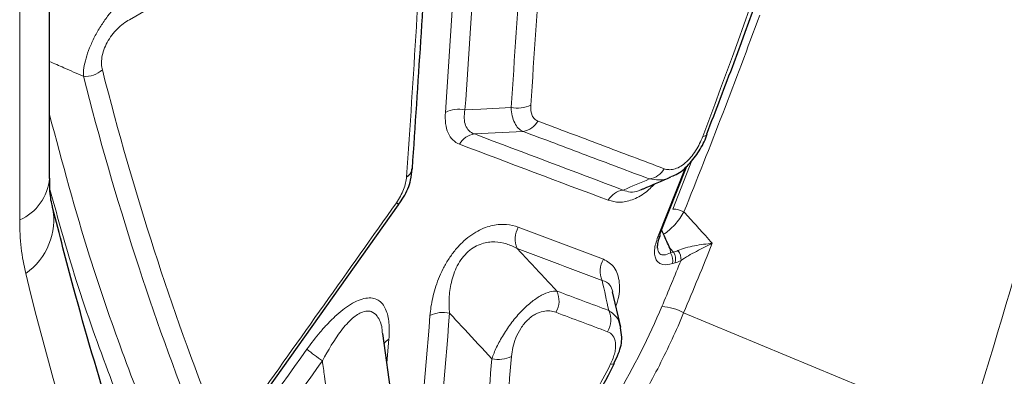
# Model space of a CAD drawing. Units: millimetres. Extents: x 0 to 420, y 0 to 297.
# Drawn here: x 167 to 184, y 90 to 96 of the extents above; entities that cross this region are included whole.
import ezdxf

# ---------------------------------------------------------------- set-up
doc = ezdxf.new("R2010")
doc.units = ezdxf.units.MM

msp = doc.modelspace()

# ---------------------------------------------------------------- linework, layer by layer
at = {"color": 7, "linetype": 'Continuous', "lineweight": 25}
for p, q in [((167.953, 92.9857), (167.953, 101.6068)), ((177.9387, 92.0723), (178.3793, 93.1869)), ((171.2914, 89.2124), (173.6643, 92.5538)), ((173.6655, 92.553), (173.6656, 92.5534)), ((177.2983, 90.5504), (177.1652, 91.1314)), ((173.5725, 89.2563), (173.4065, 90.4462)), ((177.1954, 89.9635), (177.1946, 89.9621))]:
    msp.add_line(p, q, dxfattribs=at)
at = {"color": 8, "linetype": 'Continuous', "lineweight": 18}
for p, q in [((167.4649, 92.3053), (167.4649, 100.9265)), ((169.2595, 95.5829), (173.6988, 98.1456)), ((178.4588, 93.2807), (178.1521, 92.4841)), ((178.3585, 93.1715), (177.9066, 92.0281)), ((178.1124, 91.7671), (178.1043, 91.8408)), ((178.1043, 91.8408), (178.159, 91.7807)), ((178.159, 91.7807), (178.1124, 91.7671)), ((178.143, 91.5911), (178.1896, 91.6046)), ((182.972, 88.857), (178.3272, 90.7872)), ((173.4731, 89.969), (173.5054, 90.354))]:
    msp.add_line(p, q, dxfattribs=at)
at = {"color": 8, "linetype": 'Continuous', "lineweight": 18, "flags": 128}
for points in [[(175.5044, 94.1467), (175.0097, 94.1202), (174.7497, 94.1064)], [(174.9054, 93.7132), (175.242, 93.7311), (175.699, 93.7554)]]:
    msp.add_lwpolyline(points, dxfattribs=at)
at = {"color": 8, "linetype": 'Continuous', "lineweight": 18}
for centre, radius, start, end in [((52.1171, 129.8776), 137.1338, 342.59477, 348.995124), ((168.5374, 95.0824), 0.4265, 265.80763, 310.94217), ((174.6432, 93.6479), 0.4707, 76.92737, 117.1233), ((175.6108, 94.6054), 0.4709, 256.94639, 297.12393), ((175.6551, 94.0786), 0.3261, 277.72026, 331.80164), ((174.949, 93.3899), 0.3262, 97.68205, 151.70095), ((178.6414, 93.7632), 0.0902, 268.46165, 323.92696), ((177.7224, 93.3), 0.3257, 277.60709, 331.48449), ((167.1346, 93.0576), 0.8215, 293.70137, 354.97849), ((177.3798, 92.4718), 0.3256, 97.5493, 151.32637), ((166.9469, 92.3105), 1.0756, 305.05009, 10.98922), ((173.5405, 92.4577), 0.1575, 37.41584, 56.11097), ((178.1476, 92.1067), 0.3774, 60.88766, 89.31926), ((175.9348, 91.9956), 0.3664, 148.63153, 204.97682), ((177.9098, 92.069), 0.041, 265.49974, 325.98424), ((177.325, 91.4718), 0.3661, 148.45423, 205.04822), ((177.9323, 91.6452), 0.2175, 345.6042, 34.10579), ((177.9789, 91.6587), 0.2175, 345.60201, 34.10642), ((178.0445, 91.6575), 0.2398, 356.7542, 38.10338), ((220.0506, 104.1829), 54.0131, 193.65693, 205.70366), ((175.922, 90.9871), 0.3663, 328.5344, 25.03995), ((177.9431, 90.1119), 0.7769, 60.36659, 87.9803), ((174.3886, 90.3275), 0.4651, 76.45064, 117.09085), ((176.7691, 90.6694), 0.3662, 328.42592, 25.08338), ((173.6024, 90.1728), 0.2055, 118.15324, 150.02719), ((175.609, 94.5633), 5.5681, 231.76689, 235.01302), ((175.2991, 90.4869), 0.464, 256.35699, 297.08374), ((177.152, 90.0152), 0.0681, 252.44571, 308.66882)]:
    msp.add_arc(centre, radius, start, end, dxfattribs=at)
at = {"color": 7, "linetype": 'Continuous', "lineweight": 25}
for centre, radius, start, end in [((173.7185, 93.1707), 0.1744, 295.57952, 352.53606), ((177.9162, 92.0544), 0.0288, 343.24273, 38.57987)]:
    msp.add_arc(centre, radius, start, end, dxfattribs=at)
at = {"color": 8, "linetype": 'Continuous', "lineweight": 18}
for points in [[(181.3952, 102.0215), (180.6156, 99.2435), (179.6943, 96.457), (178.639, 93.673)], [(174.7577, 99.4306), (174.6631, 97.6328), (174.5534, 95.8448), (174.4287, 94.0668)], [(174.7497, 94.1064), (174.8746, 95.8852), (174.9845, 97.674), (175.0792, 99.4726)], [(175.8255, 94.1863), (175.9392, 95.8173), (176.0403, 97.4567), (176.1287, 99.1043)], [(175.8072, 99.0625), (175.719, 97.4156), (175.618, 95.7769), (175.5044, 94.1467)], [(174.097, 97.9315), (174.0086, 96.2838), (173.9075, 94.6444), (173.7937, 93.0134)], [(178.3313, 92.4365), (178.7636, 93.5096), (179.1769, 94.5834), (179.5708, 95.6581)], [(170.6522, 89.0624), (169.9484, 90.8308), (169.3366, 92.7323), (168.8169, 94.7603)], [(168.5062, 94.6571), (169.0288, 92.6237), (169.6439, 90.7174), (170.3514, 88.9445)], [(177.337, 92.7946), (176.5298, 93.0989), (175.7192, 93.4051), (174.9054, 93.7132)], [(174.6618, 93.5446), (175.4758, 93.2372), (176.2866, 92.9317), (177.0941, 92.628)], [(177.7655, 92.9772), (177.6232, 92.9162), (177.4803, 92.8554), (177.337, 92.7946)], [(167.5646, 91.43), (167.4981, 91.6978), (167.4649, 91.9896), (167.4649, 92.3053)], [(177.013, 91.6634), (176.5504, 91.837), (176.0867, 92.0114), (175.6219, 92.1863)], [(175.6026, 91.8409), (176.0673, 91.6656), (176.5308, 91.4909), (176.9933, 91.3168)], [(178.3272, 90.7872), (178.4857, 91.166), (178.6419, 91.545), (178.7958, 91.9242)], [(178.2332, 91.8055), (178.208, 91.7935), (178.1833, 91.7853), (178.159, 91.7807)], [(178.2839, 91.644), (178.1805, 91.392), (178.076, 91.1401), (177.9705, 90.8883)], [(178.1896, 91.6046), (178.2202, 91.6135), (178.2516, 91.6265), (178.2839, 91.644)], [(176.9933, 91.3168), (177.0312, 91.151), (177.0672, 90.9868), (177.1007, 90.8246)], [(177.1007, 90.8246), (176.8188, 90.9302), (176.5366, 91.0361), (176.2539, 91.1421)], [(174.1768, 90.7416), (174.0945, 89.7298), (174.0073, 88.7214), (173.9151, 87.7164)], [(174.2355, 87.7531), (174.3278, 88.7585), (174.4152, 89.7674), (174.4976, 90.7797)], [(176.2344, 90.7958), (176.517, 90.6896), (176.7992, 90.5835), (177.081, 90.4777)], [(172.1631, 90.1895), (171.6248, 89.4355), (171.0854, 88.6822), (170.5451, 87.9295)], [(175.3452, 88.1722), (175.4022, 88.8047), (175.4573, 89.4386), (175.5104, 90.0738)], [(170.7984, 87.7406), (171.3387, 88.4935), (171.878, 89.2471), (172.4163, 90.0014)], [(175.1897, 90.036), (175.1366, 89.4011), (175.0817, 88.7675), (175.0247, 88.1352)]]:
    msp.add_open_spline(points, degree=3, dxfattribs=at)
at = {"color": 7, "linetype": 'Continuous', "lineweight": 25}
for points, knots in [([(178.7058, 93.7139), (178.8557, 94.103), (179.3453, 95.3731), (180.0859, 97.5241), (180.8634, 99.9262), (181.2929, 101.4433), (181.4741, 102.0832)], [0, 0, 0, 0, 0.1394684, 0.4553501, 0.7702653, 1, 1, 1, 1]), ([(173.8891, 93.1483), (173.9833, 94.5415), (174.0937, 96.1751), (174.1809, 97.8237), (174.1938, 98.0663)], [0, 0, 0, 0, 0.8528478, 1, 1, 1, 1]), ([(178.1342, 93.0228), (178.1483, 93.0269), (178.2413, 93.0542), (178.3927, 93.1878), (178.5671, 93.4003), (178.6701, 93.5873), (178.7051, 93.6918), (178.7123, 93.7134)], [0, 0, 0, 0, 0.0521904, 0.3437441, 0.6325118, 0.9242981, 1, 1, 1, 1]), ([(173.6596, 92.5576), (173.6888, 92.5967), (173.7802, 92.7192), (173.8658, 92.9285), (173.8771, 93.0828), (173.8816, 93.1442)], [0, 0, 0, 0, 0.2199366, 0.6899151, 1, 1, 1, 1]), ([(168.0043, 92.5175), (168.0013, 92.5269), (167.98, 92.5951), (167.955, 92.7555), (167.9568, 92.9332), (167.9575, 92.991)], [0, 0, 0, 0, 0.0967699, 0.7062199, 1, 1, 1, 1]), ([(177.6239, 92.7986), (177.6393, 92.805), (177.8055, 92.875), (177.9691, 92.9455), (178.1177, 93.0095)], [0, 0, 0, 0, 0.0921066, 1, 1, 1, 1]), ([(171.7016, 82.1674), (171.5479, 82.4883), (171.0995, 83.4246), (170.4067, 85.0328), (169.6464, 87.0139), (168.9569, 89.0658), (168.4143, 90.904), (168.1163, 92.0709), (168.0037, 92.5118)], [0, 0, 0, 0, 0.1017987, 0.2970425, 0.4921229, 0.6870163, 0.8817544, 1, 1, 1, 1]), ([(177.9928, 92.0836), (177.9844, 92.1007), (177.9734, 92.1229), (177.9709, 92.147), (177.9704, 92.1524)], [0, 0, 0, 0, 0.7735786, 1, 1, 1, 1]), ([(177.9008, 91.8467), (177.8998, 91.8533), (177.897, 91.8725), (177.9092, 91.9458), (177.9257, 92.0091), (177.9437, 92.0456), (177.9439, 92.046)], [0, 0, 0, 0, 0.1931225, 0.5609117, 0.9949876, 1, 1, 1, 1]), ([(178.1043, 91.8408), (178.0858, 91.878), (178.0674, 91.9164), (178.0321, 91.9933), (178.015, 92.0323), (177.9986, 92.0716)], [0, 0, 0, 0, 0.5, 0.5, 1, 1, 1, 1]), ([(177.188, 89.9655), (177.2147, 90.0182), (177.2852, 90.1571), (177.3278, 90.3568), (177.3015, 90.4905), (177.2918, 90.5398)], [0, 0, 0, 0, 0.27849024, 0.7345006, 1, 1, 1, 1]), ([(175.9007, 88.0445), (175.9324, 88.0782), (176.1242, 88.2829), (176.4421, 88.7044), (176.8378, 89.2988), (177.0834, 89.7251), (177.1876, 89.9497), (177.1944, 89.9641)], [0, 0, 0, 0, 0.0608798, 0.3694023, 0.6716006, 0.9788846, 1, 1, 1, 1])]:
    msp.add_open_spline(points, degree=3, knots=knots, dxfattribs=at)
at = {"color": 8, "linetype": 'Continuous', "lineweight": 18}
for points, knots in [([(169.1421, 95.9023), (169.0621, 95.83), (168.9805, 95.7408), (168.864, 95.587), (168.8259, 95.532), (168.7547, 95.4188), (168.7207, 95.3594), (168.6599, 95.2409), (168.6327, 95.1812), (168.5853, 95.0627), (168.5659, 95.0056), (168.5349, 94.8957), (168.5234, 94.8425), (168.5088, 94.7443), (168.5056, 94.699), (168.5062, 94.6571)], [0, 0, 0, 0, 0.25, 0.25, 0.375, 0.375, 0.5, 0.5, 0.625, 0.625, 0.75, 0.75, 0.875, 0.875, 1, 1, 1, 1]), ([(168.8169, 94.7603), (168.8092, 94.7902), (168.8045, 94.8223), (168.802, 94.8917), (168.8043, 94.9294), (168.8169, 95.0069), (168.827, 95.047), (168.8564, 95.1304), (168.875, 95.1718), (168.9194, 95.2528), (168.9455, 95.2926), (169.0014, 95.3661), (169.032, 95.4008), (169.1261, 95.4944), (169.1931, 95.5446), (169.2595, 95.5829)], [0, 0, 0, 0, 0.125, 0.125, 0.25, 0.25, 0.375, 0.375, 0.5, 0.5, 0.625, 0.625, 0.75, 0.75, 1, 1, 1, 1]), ([(167.953, 94.8984), (168.031, 94.8643), (168.2154, 94.7836), (168.3998, 94.7034), (168.5062, 94.6571)], [0, 0, 0, 0, 0.42315996, 1, 1, 1, 1]), ([(174.9054, 93.7132), (174.8705, 93.725), (174.8407, 93.7426), (174.7915, 93.7896), (174.772, 93.8195), (174.733, 93.9222), (174.7312, 94.0101), (174.7497, 94.1064)], [0, 0, 0, 0, 0.25, 0.25, 0.5, 0.5, 1, 1, 1, 1]), ([(175.5044, 94.1467), (175.5097, 94.0473), (175.5294, 93.9608), (175.579, 93.8604), (175.5992, 93.8315), (175.6449, 93.7852), (175.6705, 93.7675), (175.699, 93.7554)], [0, 0, 0, 0, 0.5, 0.5, 0.75, 0.75, 1, 1, 1, 1]), ([(175.9426, 93.9245), (175.9214, 93.9324), (175.9029, 93.9442), (175.8712, 93.9753), (175.858, 93.9949), (175.8282, 94.0626), (175.8209, 94.1208), (175.8255, 94.1863)], [0, 0, 0, 0, 0.25, 0.25, 0.5, 0.5, 1, 1, 1, 1]), ([(169.7184, 88.6381), (169.3312, 89.6396), (168.6743, 91.3388), (168.163, 93.2446), (167.953, 94.0271)], [0, 0, 0, 0, 0.5894094, 1, 1, 1, 1]), ([(174.4287, 94.0668), (174.4195, 93.9361), (174.434, 93.82), (174.4933, 93.685), (174.5196, 93.6459), (174.5828, 93.5839), (174.6196, 93.5605), (174.6618, 93.5446)], [0, 0, 0, 0, 0.5, 0.5, 0.75, 0.75, 1, 1, 1, 1]), ([(178.0086, 93.1445), (177.6654, 93.2738), (177.3217, 93.4035), (176.9773, 93.5335), (176.633, 93.6635), (176.2881, 93.7938), (175.9426, 93.9245)], [0, 0, 0, 0, 0.00615304, 0.00615304, 0.00615304, 0.012306114, 0.012306114, 0.012306114, 0.012306114]), ([(175.699, 93.7554), (176.0446, 93.625), (176.3896, 93.495), (176.734, 93.3653), (177.0785, 93.2356), (177.4223, 93.1062), (177.7655, 92.9772)], [0, 0, 0, 0, 0.006151907, 0.006151907, 0.006151907, 0.01230378, 0.01230378, 0.01230378, 0.01230378]), ([(178.639, 93.673), (178.624, 93.6335), (178.607, 93.5942), (178.5685, 93.516), (178.5466, 93.4766), (178.4984, 93.4011), (178.4722, 93.3649), (178.4147, 93.2968), (178.3846, 93.2661), (178.3222, 93.2131), (178.2896, 93.1905), (178.2266, 93.1564), (178.1952, 93.1443), (178.1362, 93.13), (178.1081, 93.1276), (178.0556, 93.1306), (178.0313, 93.136), (178.0086, 93.1445)], [0, 0, 0, 0, 0.125, 0.125, 0.25, 0.25, 0.375, 0.375, 0.5, 0.5, 0.625, 0.625, 0.75, 0.75, 0.875, 0.875, 1, 1, 1, 1]), ([(173.7937, 93.0134), (173.7915, 92.9807), (173.7863, 92.9468), (173.7701, 92.8767), (173.7588, 92.8399), (173.7166, 92.7306), (173.6767, 92.6568), (173.6284, 92.5885)], [0, 0, 0, 0, 0.25, 0.25, 0.5, 0.5, 1, 1, 1, 1]), ([(177.7655, 92.9772), (177.8182, 92.9691), (177.9218, 92.9531), (178.051, 92.9731), (178.1202, 93.0128), (178.1335, 93.0204)], [0, 0, 0, 0, 0.4552089, 0.8948713, 1, 1, 1, 1]), ([(167.9604, 92.8054), (168.0712, 92.4009), (168.4893, 90.8762), (169.0248, 89.5178), (169.4182, 88.5197)], [0, 0, 0, 0, 0.2652462, 1, 1, 1, 1]), ([(177.0941, 92.628), (177.1536, 92.6123), (177.2694, 92.5816), (177.4797, 92.6258), (177.6836, 92.7258), (177.8036, 92.8466), (177.853, 92.8963)], [0, 0, 0, 0, 0.2847664, 0.5532973, 0.8160081, 1, 1, 1, 1]), ([(177.6225, 92.8015), (177.6147, 92.797), (177.5501, 92.7605), (177.4477, 92.7568), (177.3752, 92.7816), (177.337, 92.7946)], [0, 0, 0, 0, 0.0611938, 0.5063515, 1, 1, 1, 1]), ([(173.6284, 92.5885), (173.234, 92.0307), (172.8392, 91.4733), (172.4438, 90.9163), (172.0484, 90.3593), (171.6524, 89.8026), (171.2559, 89.2463)], [0, 0, 0, 0, 0.006153007, 0.006153007, 0.006153007, 0.012306049, 0.012306049, 0.012306049, 0.012306049]), ([(177.9986, 92.0716), (178.0287, 92.0904), (178.0597, 92.1135), (178.1209, 92.1661), (178.1518, 92.1963), (178.2098, 92.2603), (178.2377, 92.2946), (178.2885, 92.365), (178.3112, 92.4006), (178.3313, 92.4365)], [0, 0, 0, 0, 0.25, 0.25, 0.5, 0.5, 0.75, 0.75, 1, 1, 1, 1]), ([(178.7958, 91.9242), (178.7579, 91.966), (178.72, 92.0078), (178.6821, 92.0496), (178.6618, 92.072), (178.6416, 92.0943), (178.6214, 92.1166), (178.5906, 92.1506), (178.5598, 92.1846), (178.529, 92.2186), (178.4631, 92.2912), (178.3972, 92.3638), (178.3313, 92.4365)], [-0.000784217, -0.000784217, -0.000784217, -0.000784217, -0.0002729471, -0.0002729471, -0.0002729471, 0, 0, 0, 0.0004155148, 0.0004155148, 0.0004155148, 0.0013039146, 0.0013039146, 0.0013039146, 0.0013039146]), ([(175.6219, 92.1863), (175.5611, 92.2092), (175.4964, 92.2245), (175.3574, 92.2364), (175.2827, 92.2327), (175.1655, 92.2082), (175.1254, 92.1968), (175.0428, 92.1663), (175.0002, 92.1472), (174.8723, 92.0776), (174.7845, 92.0135), (174.661, 91.8939), (174.6205, 91.8494), (174.5455, 91.7566), (174.5106, 91.7079), (174.4456, 91.6063), (174.4155, 91.5532), (174.3621, 91.4478), (174.3383, 91.3948), (174.2958, 91.2884), (174.2774, 91.2354), (174.2458, 91.1322), (174.2324, 91.0815), (174.1987, 90.932), (174.1844, 90.8355), (174.1768, 90.7416)], [0, 0, 0, 0, 0.125, 0.125, 0.25, 0.25, 0.3125, 0.3125, 0.375, 0.375, 0.5, 0.5, 0.5625, 0.5625, 0.625, 0.625, 0.6875, 0.6875, 0.75, 0.75, 0.8125, 0.8125, 0.875, 0.875, 1, 1, 1, 1]), ([(177.9066, 92.0281), (177.8915, 91.9908), (177.8789, 91.9537), (177.8601, 91.8822), (177.8537, 91.8471), (177.8483, 91.7815), (177.8492, 91.7513), (177.8589, 91.6961), (177.8676, 91.6722), (177.8916, 91.6321), (177.9073, 91.6156), (177.9439, 91.5912), (177.9647, 91.583), (178.0337, 91.5693), (178.0863, 91.5747), (178.143, 91.5911)], [0, 0, 0, 0, 0.125, 0.125, 0.25, 0.25, 0.375, 0.375, 0.5, 0.5, 0.625, 0.625, 0.75, 0.75, 1, 1, 1, 1]), ([(174.4976, 90.7797), (174.4902, 90.8588), (174.4877, 90.94), (174.4956, 91.1076), (174.5058, 91.1943), (174.5369, 91.3302), (174.5498, 91.3754), (174.5818, 91.4657), (174.6012, 91.5114), (174.6472, 91.5994), (174.6734, 91.6416), (174.7339, 91.7211), (174.7674, 91.7572), (174.8372, 91.819), (174.8743, 91.8454), (174.9491, 91.888), (174.9862, 91.904), (175.06, 91.9282), (175.0968, 91.9362), (175.1678, 91.9457), (175.2022, 91.9472), (175.3034, 91.9444), (175.3681, 91.9325), (175.4899, 91.8957), (175.5475, 91.8708), (175.6026, 91.8409)], [0, 0, 0, 0, 0.125, 0.125, 0.25, 0.25, 0.3125, 0.3125, 0.375, 0.375, 0.4375, 0.4375, 0.5, 0.5, 0.5625, 0.5625, 0.625, 0.625, 0.6875, 0.6875, 0.75, 0.75, 0.875, 0.875, 1, 1, 1, 1]), ([(176.2539, 91.1421), (176.0914, 91.3165), (175.9288, 91.4909), (175.7663, 91.6653), (175.7117, 91.7238), (175.6572, 91.7823), (175.6026, 91.8409)], [0.0009063219, 0.0009063219, 0.0009063219, 0.0009063219, 0.0031727715, 0.0031727715, 0.0031727715, 0.0039332355, 0.0039332355, 0.0039332355, 0.0039332355]), ([(178.1124, 91.7671), (178.0759, 91.7517), (178.0109, 91.7242), (177.9403, 91.7422), (177.9127, 91.7861), (177.9016, 91.8204), (177.9021, 91.8379), (177.9023, 91.8466)], [0, 0, 0, 0, 0.3680498, 0.655938, 0.8719496, 0.9362392, 1, 1, 1, 1]), ([(178.2332, 91.8055), (178.2703, 91.8232), (178.313, 91.8378), (178.4065, 91.8638), (178.4549, 91.8746), (178.5543, 91.8933), (178.6037, 91.9011), (178.7013, 91.9143), (178.7501, 91.9198), (178.7958, 91.9242)], [0, 0, 0, 0, 0.25, 0.25, 0.5, 0.5, 0.75, 0.75, 1, 1, 1, 1]), ([(178.2839, 91.644), (178.32, 91.6697), (178.3605, 91.6946), (178.4466, 91.7445), (178.4907, 91.7686), (178.5802, 91.8158), (178.6245, 91.8384), (178.7117, 91.8825), (178.7549, 91.9039), (178.7958, 91.9242)], [0, 0, 0, 0, 0.25, 0.25, 0.5, 0.5, 0.75, 0.75, 1, 1, 1, 1]), ([(177.2188, 90.8974), (177.2285, 90.9243), (177.2787, 91.0634), (177.2871, 91.3005), (177.2117, 91.5517), (177.0791, 91.6262), (177.013, 91.6634)], [0, 0, 0, 0, 0.069298, 0.3572291, 0.679427, 1, 1, 1, 1]), ([(176.9933, 91.3168), (177.0418, 91.3006), (177.1216, 91.2739), (177.1537, 91.1718), (177.1662, 91.1317)], [0, 0, 0, 0, 0.60725071, 1, 1, 1, 1]), ([(173.5054, 90.354), (173.5131, 90.4482), (173.5139, 90.5374), (173.4977, 90.7033), (173.4805, 90.7807), (173.4373, 90.8773), (173.4199, 90.9064), (173.3783, 90.9572), (173.3541, 90.9785), (173.2993, 91.0107), (173.2682, 91.0218), (173.2007, 91.0321), (173.1645, 91.0314), (173.0875, 91.0186), (173.0462, 91.0063), (172.963, 90.9717), (172.9206, 90.9496), (172.8346, 90.8967), (172.7913, 90.8662), (172.7063, 90.7997), (172.6642, 90.7635), (172.5807, 90.6861), (172.5396, 90.6451), (172.4597, 90.5606), (172.4207, 90.517), (172.3063, 90.3825), (172.2334, 90.288), (172.1631, 90.1895)], [0, 0, 0, 0, 0.125, 0.125, 0.25, 0.25, 0.3125, 0.3125, 0.375, 0.375, 0.4375, 0.4375, 0.5, 0.5, 0.5625, 0.5625, 0.625, 0.625, 0.6875, 0.6875, 0.75, 0.75, 0.8125, 0.8125, 0.875, 0.875, 1, 1, 1, 1]), ([(176.2539, 91.1421), (176.2196, 91.1441), (176.1818, 91.1399), (176.0986, 91.1178), (176.0524, 91.0994), (175.9538, 91.0468), (175.9012, 91.0125), (175.7914, 90.927), (175.7346, 90.8758), (175.6235, 90.7614), (175.5684, 90.6975), (175.4668, 90.5649), (175.4194, 90.4953), (175.3358, 90.3584), (175.2988, 90.2897), (175.2366, 90.1592), (175.2108, 90.0965), (175.1897, 90.036)], [0, 0, 0, 0, 0.125, 0.125, 0.25, 0.25, 0.375, 0.375, 0.5, 0.5, 0.625, 0.625, 0.75, 0.75, 0.875, 0.875, 1, 1, 1, 1]), ([(177.9705, 90.8883), (177.7619, 90.3906), (177.5144, 89.9026), (177.0879, 89.1842), (176.9364, 88.9471), (176.614, 88.4774), (176.4456, 88.2487), (176.2702, 88.0262)], [0, 0, 0, 0, 0.5, 0.5, 0.75, 0.75, 1, 1, 1, 1]), ([(172.4163, 90.0014), (172.5127, 90.1731), (172.659, 90.4335), (172.8957, 90.6968), (173.0583, 90.8051), (173.16, 90.8203), (173.2438, 90.8016), (173.3313, 90.7263), (173.3919, 90.5924), (173.3969, 90.4753), (173.3982, 90.4451)], [0, 0, 0, 0, 0.2922038, 0.442978, 0.5631834, 0.6494324, 0.680782, 0.7873642, 0.9450864, 1, 1, 1, 1]), ([(174.4976, 90.7797), (174.5804, 90.6907), (174.6632, 90.6017), (174.746, 90.5127), (174.8939, 90.3538), (175.0418, 90.1949), (175.1897, 90.036)], [0.0008055053, 0.0008055053, 0.0008055053, 0.0008055053, 0.0019607961, 0.0019607961, 0.0019607961, 0.0040248469, 0.0040248469, 0.0040248469, 0.0040248469]), ([(175.5104, 90.0738), (175.5143, 90.1208), (175.5216, 90.1693), (175.5446, 90.2697), (175.5607, 90.3225), (175.6034, 90.4281), (175.6307, 90.4821), (175.6961, 90.5832), (175.7349, 90.631), (175.7968, 90.6904), (175.8184, 90.7085), (175.8612, 90.74), (175.8827, 90.7536), (175.9471, 90.7883), (175.988, 90.8026), (176.0665, 90.819), (176.1034, 90.8207), (176.1721, 90.8148), (176.2042, 90.8072), (176.2344, 90.7958)], [0, 0, 0, 0, 0.125, 0.125, 0.25, 0.25, 0.375, 0.375, 0.5, 0.5, 0.5625, 0.5625, 0.625, 0.625, 0.75, 0.75, 0.875, 0.875, 1, 1, 1, 1]), ([(176.3105, 87.4762), (176.5204, 87.7284), (176.7215, 87.989), (177.0096, 88.3925), (177.1038, 88.5295), (177.2854, 88.8047), (177.3731, 88.943), (177.6271, 89.3603), (177.7842, 89.6415), (178.0742, 90.2098), (178.2071, 90.4969), (178.3272, 90.7872)], [0, 0, 0, 0, 0.25, 0.25, 0.375, 0.375, 0.5, 0.5, 0.75, 0.75, 1, 1, 1, 1]), ([(177.292, 90.5398), (177.2801, 90.5948), (177.2527, 90.7207), (177.1555, 90.7872), (177.1007, 90.8246)], [0, 0, 0, 0, 0.4371203, 1, 1, 1, 1]), ([(177.081, 90.4777), (177.1163, 90.4644), (177.1461, 90.4433), (177.192, 90.3818), (177.2069, 90.3429), (177.2152, 90.2713), (177.2155, 90.2455), (177.2112, 90.1915), (177.2066, 90.1632), (177.1855, 90.074), (177.1622, 90.0123), (177.1315, 89.9503)], [0, 0, 0, 0, 0.25, 0.25, 0.5, 0.5, 0.625, 0.625, 0.75, 0.75, 1, 1, 1, 1]), ([(172.4163, 90.0014), (172.4279, 89.9181), (172.4395, 89.8348), (172.451, 89.7514), (172.4855, 89.5031), (172.5199, 89.2547), (172.5543, 89.0064)], [0.0009045751, 0.0009045751, 0.0009045751, 0.0009045751, 0.0016650331, 0.0016650331, 0.0016650331, 0.0039314904, 0.0039314904, 0.0039314904, 0.0039314904]), ([(177.1315, 89.9503), (176.9682, 89.6201), (176.7817, 89.2999), (176.469, 88.834), (176.3587, 88.6803), (176.1293, 88.3819), (176.0105, 88.2377), (175.8877, 88.0982)], [0, 0, 0, 0, 0.5, 0.5, 0.75, 0.75, 1, 1, 1, 1])]:
    msp.add_open_spline(points, degree=3, knots=knots, dxfattribs=at)
at = {"color": 7, "linetype": 'Continuous', "lineweight": 25}
msp.add_open_spline([(177.9928, 92.0836), (177.995, 92.0796), (177.9969, 92.0756), (177.9986, 92.0716)], degree=3, dxfattribs=at)

doc.saveas('drawing.dxf')
